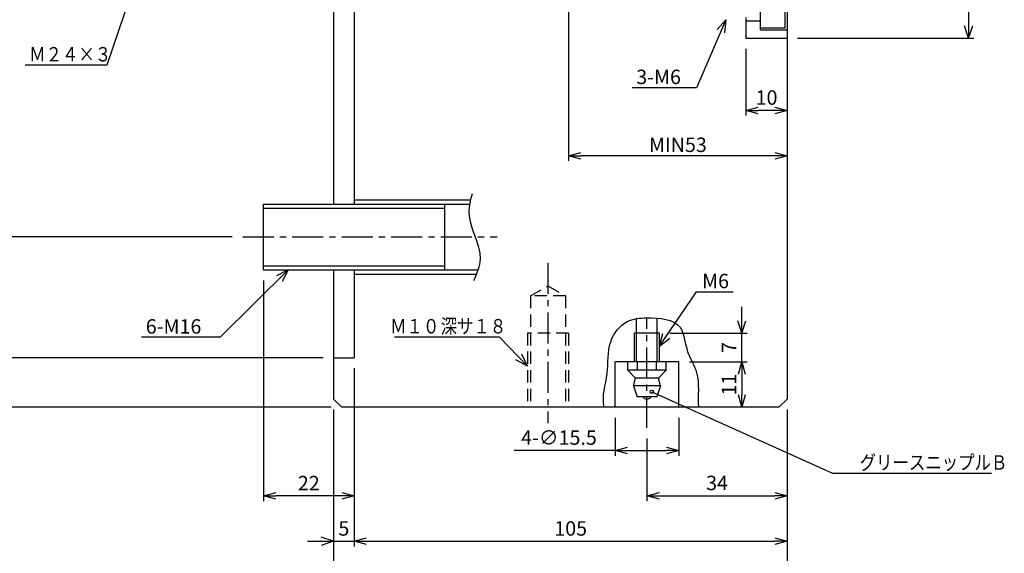
# Model space of a CAD drawing. Extents: x -832 to -10, y 6 to 585.
# Drawn here: x -670 to -431, y 201 to 330 of the extents above; entities that cross this region are included whole.
import ezdxf

# ---------------------------------------------------------------- set-up
doc = ezdxf.new("R2010")
doc.units = 0
doc.linetypes.add('CENTER', pattern=[12, 7.5, -1.5, 1.5, -1.5])
doc.linetypes.add('DASHED', pattern=[4.5, 3, -1.5])
doc.layers.get('0').update_dxf_attribs({"linetype": 'CONTINUOUS'})
doc.layers.get('DEFPOINTS').update_dxf_attribs({"linetype": 'CONTINUOUS'})
doc.styles.get("Standard").update_dxf_attribs({"font": 'txt', "bigfont": 'EXTFONT'})
doc.dimstyles.new('ISO-25', dxfattribs={"dimtxt": 2.5, "dimasz": 2.5, "dimexe": 1.25, "dimexo": 0.625, "dimtad": 1, "dimtxsty": 'STANDARD', "dimcen": 2.5, "dimazin": 3, "dimtfac": 1, "dimtmove": 0, "dimatfit": 3})

# ---------------------------------------------------------------- blocks, each defined once
blk = doc.blocks.new('*D78')
at = {"color": 7, "linetype": 'CONTINUOUS'}
for p, q in [((-440, 379.5), (-440, 325.5)), ((-440, 325.5), (-441, 328.5)), ((-440, 325.5), (-439, 328.5)), ((-481.46, 325.5), (-438.73, 325.5))]:
    blk.add_line(p, q, dxfattribs=at)
at = {"layer": 'DEFPOINTS', "color": 0}
for p in [(-484, 400.5), (-484, 325.5), (-440, 325.5)]:
    blk.add_point(p, dxfattribs=at)
at = {"color": 0, "insert": (-442.66, 363), "char_height": 3.5, "attachment_point": 5, "rotation": 90}
blk.add_mtext('∅75', dxfattribs=at)
blk = doc.blocks.new('_NONE')
blk = doc.blocks.new('_OPEN30')
at = {"color": 0, "linetype": 'BYBLOCK'}
for p, q in [((-1, 0.267949), (0, 0)), ((0, 0), (-1, -0.267949)), ((0, 0), (-1, 0))]:
    blk.add_line(p, q, dxfattribs=at)
blk = doc.blocks.new('*D85')
at = {"color": 0}
for p, q in [((-704, 280.3), (-704, 448.7)), ((-618.54, 277.3), (-705.27, 277.3))]:
    blk.add_line(p, q, dxfattribs=at)
at = {"layer": 'DEFPOINTS', "color": 0}
for p in [(-704, 448.7), (-616, 448.7), (-616, 277.3)]:
    blk.add_point(p, dxfattribs=at)
at = {"color": 0, "xscale": 3, "yscale": 3, "zscale": 3, "rotation": 270}
blk.add_blockref('_OPEN30', (-704, 277.3), dxfattribs=at)
at = {"color": 0, "insert": (-706.7, 363), "char_height": 3.5, "attachment_point": 5, "rotation": 90}
blk.add_mtext('∅171.4', dxfattribs=at)
blk = doc.blocks.new('*D86')
at = {"color": 0}
for p, q in [((-596.54, 478), (-716.27, 478)), ((-715, 251), (-715, 475)), ((-596.54, 248), (-716.27, 248))]:
    blk.add_line(p, q, dxfattribs=at)
at = {"layer": 'DEFPOINTS', "color": 0}
for p in [(-715, 478), (-594, 478), (-594, 248)]:
    blk.add_point(p, dxfattribs=at)
at = {"color": 0, "xscale": 3, "yscale": 3, "zscale": 3}
for p, rotation in [((-715, 478), 90), ((-715, 248), 270)]:
    blk.add_blockref('_OPEN30', p, dxfattribs=dict(at, rotation=rotation))
at = {"color": 0, "insert": (-717.66, 363), "char_height": 3.5, "attachment_point": 5, "rotation": 90}
blk.add_mtext('∅230H7', dxfattribs=at)
blk = doc.blocks.new('*D87')
at = {"color": 0}
for p, q in [((-594.54, 490), (-727.27, 490)), ((-726, 239), (-726, 487)), ((-594.54, 236), (-727.27, 236))]:
    blk.add_line(p, q, dxfattribs=at)
at = {"layer": 'DEFPOINTS', "color": 0}
for p in [(-726, 490), (-592, 490), (-592, 236)]:
    blk.add_point(p, dxfattribs=at)
at = {"color": 0, "xscale": 3, "yscale": 3, "zscale": 3}
for p, rotation in [((-726, 490), 90), ((-726, 236), 270)]:
    blk.add_blockref('_OPEN30', p, dxfattribs=dict(at, rotation=rotation))
at = {"color": 0, "insert": (-728.7, 363), "char_height": 3.5, "attachment_point": 5, "rotation": 90}
blk.add_mtext('∅254', dxfattribs=at)
blk = doc.blocks.new('*D88')
at = {"color": 0}
for p, q in [((-494, 322.96), (-494, 306.73)), ((-487, 308), (-491, 308))]:
    blk.add_line(p, q, dxfattribs=at)
at = {"layer": 'DEFPOINTS', "color": 0}
for p in [(-494, 325.5), (-494, 308), (-484, 238)]:
    blk.add_point(p, dxfattribs=at)
at = {"color": 0, "xscale": 3, "yscale": 3, "zscale": 3, "rotation": 180}
blk.add_blockref('_OPEN30', (-494, 308), dxfattribs=at)
at = {"color": 0, "xscale": 3, "yscale": 3, "zscale": 3}
blk.add_blockref('_OPEN30', (-484, 308), dxfattribs=at)
at = {"color": 0, "insert": (-489, 310.66), "char_height": 3.5, "attachment_point": 5}
blk.add_mtext('10', dxfattribs=at)
blk = doc.blocks.new('*D89')
at = {"color": 0}
for p, q in [((-611, 266.76), (-611, 213.23)), ((-592, 214.5), (-608, 214.5))]:
    blk.add_line(p, q, dxfattribs=at)
at = {"layer": 'DEFPOINTS', "color": 0}
for p in [(-611, 269.3), (-589, 248), (-611, 214.5)]:
    blk.add_point(p, dxfattribs=at)
at = {"color": 0, "xscale": 3, "yscale": 3, "zscale": 3, "rotation": 180}
blk.add_blockref('_OPEN30', (-611, 214.5), dxfattribs=at)
at = {"color": 0, "xscale": 3, "yscale": 3, "zscale": 3}
blk.add_blockref('_OPEN30', (-589, 214.5), dxfattribs=at)
at = {"color": 0, "insert": (-600, 217.16), "char_height": 3.5, "attachment_point": 5}
blk.add_mtext('22', dxfattribs=at)
blk = doc.blocks.new('*D90')
at = {"color": 0}
for p, q in [((-589, 245.46), (-589, 202.23)), ((-586, 203.5), (-487, 203.5))]:
    blk.add_line(p, q, dxfattribs=at)
at = {"layer": 'DEFPOINTS', "color": 0}
for p in [(-589, 248), (-484, 238), (-484, 203.5)]:
    blk.add_point(p, dxfattribs=at)
at = {"color": 0, "xscale": 3, "yscale": 3, "zscale": 3}
for p, rotation in [((-589, 203.5), 179.9999999999999), ((-484, 203.5), 359.9999999999999)]:
    blk.add_blockref('_OPEN30', p, dxfattribs=dict(at, rotation=rotation))
at = {"color": 0, "insert": (-536.5, 206.16), "char_height": 3.5, "attachment_point": 5}
blk.add_mtext('105', dxfattribs=at)
blk = doc.blocks.new('*D91')
at = {"color": 0}
for p, q in [((-594, 235.46), (-594, 191.23)), ((-484, 235.46), (-484, 191.23)), ((-487, 192.5), (-591, 192.5))]:
    blk.add_line(p, q, dxfattribs=at)
at = {"layer": 'DEFPOINTS', "color": 0}
for p in [(-594, 238), (-484, 238), (-594, 192.5)]:
    blk.add_point(p, dxfattribs=at)
at = {"color": 0, "xscale": 3, "yscale": 3, "zscale": 3, "rotation": 180}
blk.add_blockref('_OPEN30', (-594, 192.5), dxfattribs=at)
at = {"color": 0, "xscale": 3, "yscale": 3, "zscale": 3}
blk.add_blockref('_OPEN30', (-484, 192.5), dxfattribs=at)
at = {"color": 0, "insert": (-539, 195.16), "char_height": 3.5, "attachment_point": 5}
blk.add_mtext('110', dxfattribs=at)
blk = doc.blocks.new('*D92')
at = {"color": 7, "linetype": 'CONTINUOUS'}
for p, q in [((-600.35, 203.5), (-589, 203.5)), ((-594, 203.5), (-597, 204.5)), ((-594, 203.5), (-597, 202.5))]:
    blk.add_line(p, q, dxfattribs=at)
at = {"layer": 'DEFPOINTS', "color": 0}
for p in [(-589, 248), (-594, 238), (-589, 203.5)]:
    blk.add_point(p, dxfattribs=at)
at = {"color": 0, "insert": (-591.5, 206.16175), "char_height": 3.5, "attachment_point": 5}
blk.add_mtext('5', dxfattribs=at)
blk = doc.blocks.new('SYM0017')
at = {"color": 7, "linetype": 'CONTINUOUS'}
for p, q in [((0, 0), (-16.5, -16.3)), ((0, 0), (-2.84, -1.4)), ((0, 0), (-1.43, -2.82)), ((-16.5, -16.3), (-35.53, -16.3))]:
    blk.add_line(p, q, dxfattribs=at)
at = {"color": 7, "insert": (-34.53, -15.43), "char_height": 3.5, "attachment_point": 7}
blk.add_mtext('{\\W1;6-M16}', dxfattribs=at)
blk = doc.blocks.new('SYM0018')
at = {"color": 7, "linetype": 'CONTINUOUS'}
for p, q in [((0, 0), (-7.11, -16.5)), ((0, 0), (-2.11, -2.36)), ((0, 0), (-0.27, -3.15)), ((-7.11, -16.5), (-22.71, -16.5))]:
    blk.add_line(p, q, dxfattribs=at)
at = {"color": 7, "insert": (-21.71, -15.62), "char_height": 3.5, "attachment_point": 7}
blk.add_mtext('{\\W1;3-M6}', dxfattribs=at)
blk = doc.blocks.new('SYM0020')
at = {"color": 7, "linetype": 'CONTINUOUS'}
for p, q in [((0, 0), (-11, -32)), ((0, 0), (-1.92, -2.51)), ((0, 0), (-0.03, -3.16)), ((-11, -32), (-30.79, -32))]:
    blk.add_line(p, q, dxfattribs=at)
at = {"color": 7, "insert": (-29.79, -31.13), "char_height": 3.5, "attachment_point": 7}
blk.add_mtext('{\\W0.833333;Ｍ２４×３}', dxfattribs=at)
blk = doc.blocks.new('*D109')
at = {"color": 0}
for p, q in [((-537, 346.56), (-537, 295.73)), ((-487, 297), (-534, 297))]:
    blk.add_line(p, q, dxfattribs=at)
at = {"layer": 'DEFPOINTS', "color": 0}
for p in [(-537, 349.1), (-537, 297), (-484, 238)]:
    blk.add_point(p, dxfattribs=at)
at = {"color": 0, "xscale": 3, "yscale": 3, "zscale": 3, "rotation": 180}
blk.add_blockref('_OPEN30', (-537, 297), dxfattribs=at)
at = {"color": 0, "xscale": 3, "yscale": 3, "zscale": 3}
blk.add_blockref('_OPEN30', (-484, 297), dxfattribs=at)
at = {"color": 0, "insert": (-510.5, 299.66), "char_height": 3.5, "attachment_point": 5}
blk.add_mtext('\\A2;MIN{\\H0.5x;\\S ;}53', dxfattribs=at)
blk = doc.blocks.new('*D110')
at = {"color": 0}
for p, q in [((-518, 228.46), (-518, 213.23)), ((-515, 214.5), (-487, 214.5))]:
    blk.add_line(p, q, dxfattribs=at)
at = {"layer": 'DEFPOINTS', "color": 0}
for p in [(-484, 238), (-518, 231), (-484, 214.5)]:
    blk.add_point(p, dxfattribs=at)
at = {"color": 0, "xscale": 3, "yscale": 3, "zscale": 3}
for p, rotation in [((-518, 214.5), 179.9999999999999), ((-484, 214.5), 359.9999999999998)]:
    blk.add_blockref('_OPEN30', p, dxfattribs=dict(at, rotation=rotation))
at = {"color": 0, "insert": (-501, 217.2), "char_height": 3.5, "attachment_point": 5}
blk.add_mtext('34', dxfattribs=at)
blk = doc.blocks.new('*D111')
at = {"color": 0}
for p, q in [((-525.75, 233.46), (-525.75, 224.23)), ((-510.25, 233.46), (-510.25, 224.23)), ((-525.75, 225.5), (-550.19, 225.5)), ((-522.75, 225.5), (-513.25, 225.5))]:
    blk.add_line(p, q, dxfattribs=at)
at = {"layer": 'DEFPOINTS', "color": 0}
for p in [(-525.75, 236), (-510.25, 236), (-510.25, 225.5)]:
    blk.add_point(p, dxfattribs=at)
at = {"color": 0, "xscale": 3, "yscale": 3, "zscale": 3}
for p, rotation in [((-525.75, 225.5), 179.9999999999997), ((-510.25, 225.5), 359.9999999999997)]:
    blk.add_blockref('_OPEN30', p, dxfattribs=dict(at, rotation=rotation))
at = {"color": 0, "insert": (-539.34, 228.2), "char_height": 3.5, "attachment_point": 5}
blk.add_mtext('4-∅15.5', dxfattribs=at)
blk = doc.blocks.new('*D112')
at = {"color": 0}
for p, q in [((-507.71, 247), (-493.73, 247)), ((-495, 244), (-495, 239))]:
    blk.add_line(p, q, dxfattribs=at)
at = {"layer": 'DEFPOINTS', "color": 0}
for p in [(-510.25, 247), (-550, 236), (-495, 236)]:
    blk.add_point(p, dxfattribs=at)
at = {"color": 0, "xscale": 3, "yscale": 3, "zscale": 3}
for p, rotation in [((-495, 247), 90), ((-495, 236), 270)]:
    blk.add_blockref('_OPEN30', p, dxfattribs=dict(at, rotation=rotation))
at = {"color": 0, "insert": (-497.66, 241.5), "char_height": 3.5, "attachment_point": 5, "rotation": 90}
blk.add_mtext('11', dxfattribs=at)
blk = doc.blocks.new('*D113')
at = {"color": 7, "linetype": 'CONTINUOUS'}
for p, q in [((-495, 247), (-495, 260.35)), ((-495, 254), (-496, 257)), ((-495, 254), (-494, 257)), ((-512.46, 254), (-493.73, 254))]:
    blk.add_line(p, q, dxfattribs=at)
at = {"layer": 'DEFPOINTS', "color": 0}
for p in [(-515, 254), (-495, 254), (-510.25, 247)]:
    blk.add_point(p, dxfattribs=at)
at = {"color": 0, "insert": (-497.65, 250.5), "char_height": 3.5, "attachment_point": 5, "rotation": 90}
blk.add_mtext('7', dxfattribs=at)
blk = doc.blocks.new('SYM0021')
at = {"color": 7, "linetype": 'CONTINUOUS'}
for p, q in [((0, 0), (9, 13.14)), ((9, 13.14), (17.87, 13.14)), ((0, 0), (0.87, 3.04)), ((0, 0), (2.52, 1.91))]:
    blk.add_line(p, q, dxfattribs=at)
at = {"color": 7, "insert": (10.37, 14.02), "char_height": 3.5, "attachment_point": 7}
blk.add_mtext('{\\W1;M6}', dxfattribs=at)
blk = doc.blocks.new('SYM0022')
at = {"color": 7, "linetype": 'CONTINUOUS'}
for p, q in [((0, 0), (43.84, -19.77)), ((43.84, -19.77), (82.41, -19.77))]:
    blk.add_line(p, q, dxfattribs=at)
blk.add_circle((0, 0), 0.4, dxfattribs=at)
at = {"color": 7, "insert": (50.41, -18.9), "char_height": 3.5, "attachment_point": 7}
blk.add_mtext('{\\W0.833333;グリースニップルＢ}', dxfattribs=at)
blk = doc.blocks.new('SYM0028')
at = {"color": 7, "linetype": 'CONTINUOUS'}
for p, q in [((-6.75, 7.03), (-32.25, 7.03)), ((0, 0), (-6.75, 7.03)), ((0, 0), (-1.36, 2.86)), ((0, 0), (-2.8, 1.47))]:
    blk.add_line(p, q, dxfattribs=at)
at = {"color": 7, "attachment_point": 7}
for s, insert, char_height in [('{\\W0.833333;Ｍ１０}', (-33.28, 7.91), 3.5), ('{\\W0.833333;深サ１８}', (-21.03, 7.91), 3.5), ('{\\W0.833333;\u3000}', (-22.9, 8.78), 1.75)]:
    blk.add_mtext(s, dxfattribs=dict(at, insert=insert, char_height=char_height))

msp = doc.modelspace()

# ---------------------------------------------------------------- linework, layer by layer
at = {"color": 7, "linetype": 'CONTINUOUS'}
for p, q in [((-484, 488), (-484, 238)), ((-594, 338), (-594, 285.3)), ((-589, 337), (-589, 285.3)), ((-490.5, 327.5), (-490.5, 338.5)), ((-484.5, 328), (-484.5, 338)), ((-494, 330.5), (-494, 325.5)), ((-494, 329.7), (-490.5, 329.7)), ((-490.5, 328), (-484.5, 328)), ((-490.5, 327.5), (-484, 327.5)), ((-494, 325.5), (-484, 325.5)), ((-611, 269.3), (-611, 285.3)), ((-611, 285.3), (-561.014, 285.3)), ((-611, 284.3), (-567, 284.3)), ((-589, 286.3), (-560.803, 286.3)), ((-567, 269.3), (-567, 285.3)), ((-611, 270.3), (-567, 270.3)), ((-611, 269.3), (-558.989, 269.3)), ((-594, 269.3), (-594, 238)), ((-589, 269.3), (-589, 248)), ((-589, 268.3), (-559.347, 268.3)), ((-520.5, 254), (-520.5, 257.502)), ((-515.5, 254), (-515.5, 257.605)), ((-521, 247), (-521, 254)), ((-515, 254), (-521, 254)), ((-520.5, 247), (-520.5, 254)), ((-515.5, 247), (-515.5, 254)), ((-515, 247), (-515, 254)), ((-594, 248), (-589, 248)), ((-510.25, 247), (-525.75, 247)), ((-525.75, 236), (-525.75, 247)), ((-522.619, 245), (-522.619, 247)), ((-520.309, 245), (-520.309, 247)), ((-515.691, 245), (-515.691, 247)), ((-513.381, 245), (-513.381, 247)), ((-510.25, 236), (-510.25, 247)), ((-522.619, 245), (-520.8, 243.066)), ((-513.381, 245), (-522.619, 245)), ((-513.381, 245), (-515.2, 243.066)), ((-521.3, 241.2), (-520.8, 243.066)), ((-521.3, 241.2), (-520.4, 238.5)), ((-514.7, 241.2), (-521.3, 241.2)), ((-515.2, 243.066), (-520.8, 243.066)), ((-514.7, 241.2), (-515.6, 238.5)), ((-514.7, 241.2), (-515.2, 243.066)), ((-592, 236), (-594, 238)), ((-515.6, 238.5), (-520.4, 238.5)), ((-484, 238), (-486, 236)), ((-486, 236), (-592, 236))]:
    msp.add_line(p, q, dxfattribs=at)
at = {"color": 7, "linetype": 'CENTER'}
for p, q in [((-616, 277.3), (-554.357, 277.3)), ((-542, 271), (-542, 232.118)), ((-518, 231), (-518, 257.677))]:
    msp.add_line(p, q, dxfattribs=at)
at = {"color": 7, "linetype": 'DASHED'}
for p, q in [((-546.25, 263), (-542, 265.454)), ((-542, 265.454), (-537.75, 263)), ((-546.25, 263), (-546.25, 236)), ((-537.75, 263), (-546.25, 263)), ((-537.75, 263), (-537.75, 236)), ((-547, 254), (-547, 236)), ((-537, 254), (-547, 254)), ((-537, 254), (-537, 236))]:
    msp.add_line(p, q, dxfattribs=at)
at = {"color": 7, "linetype": 'CONTINUOUS'}
msp.add_arc((-518, 239.25), 1.25, 216.8699, 323.1301, dxfattribs=at)
for points, knots in [([(-560.401, 287.793), (-560.827, 286.325), (-562.214, 280.894), (-557.024, 274.016), (-559.27, 268.337), (-560.062, 266.669)], [0, 0, 0, 0, 4.5872072, 16.2043427, 21.7441644, 21.7441644, 21.7441644, 21.7441644]), ([(-528.375, 236), (-528.982, 238.676), (-527.052, 244.028), (-527.896, 251.565), (-523.475, 257.329), (-517.015, 257.895), (-509.045, 257.195), (-508.767, 249.493), (-504.861, 243.857), (-505.727, 238.787), (-505.5, 236)], [0, 0, 0, 0, 8.2310994, 15.9812813, 22.3230007, 27.1287435, 35.4947189, 41.3622763, 47.2454633, 55.6338328, 55.6338328, 55.6338328, 55.6338328])]:
    msp.add_open_spline(points, degree=3, knots=knots, dxfattribs=at)

# ---------------------------------------------------------------- block references
at = {"color": 7}
for name, p in [('SYM0020', (-638, 351)), ('SYM0018', (-498.891, 330)), ('SYM0017', (-605, 269.3)), ('SYM0021', (-515, 250.856)), ('SYM0028', (-547, 246)), ('SYM0022', (-516.837, 239.77))]:
    msp.add_blockref(name, p, dxfattribs=at)

# ---------------------------------------------------------------- dimensions: what is measured, and where the dimension line sits
for base, p1, p2, angle, text, override, picture, middle in [((-726, 490), (-592, 236), (-592, 490), 270, '∅254', {"dimtxt": 3.5, "dimasz": 3, "dimexe": 1.27002, "dimexo": 2.54, "dimgap": 0.875, "dimtad": 1, "dimtih": 0, "dimtoh": 0, "dimdec": 0, "dimdsep": 46, "dimblk1": 'OPEN30', "dimblk2": 'OPEN30', "dimsah": 1, "dimse1": 0, "dimse2": 0, "dimtmove": 0}, '*D87', (-726, 363)), ((-715, 478), (-594, 248), (-594, 478), 270, '∅230H7', {"dimtxt": 3.5, "dimasz": 3, "dimexe": 1.27002, "dimexo": 2.54, "dimgap": 0.875, "dimtad": 1, "dimtih": 0, "dimtoh": 0, "dimdec": 0, "dimdsep": 46, "dimblk1": 'OPEN30', "dimblk2": 'OPEN30', "dimsah": 1, "dimse1": 0, "dimse2": 0, "dimtmove": 0}, '*D86', (-715, 363)), ((-704, 448.7), (-616, 277.3), (-616, 448.7), 270, '∅171.4', {"dimtxt": 3.5, "dimasz": 3, "dimexe": 1.27002, "dimexo": 2.54, "dimgap": 0.875, "dimtad": 1, "dimtih": 0, "dimtoh": 0, "dimdec": 1, "dimdsep": 46, "dimblk1": 'OPEN30', "dimblk2": 'NONE', "dimsah": 1, "dimse1": 0, "dimse2": 1, "dimtmove": 0}, '*D85', (-704, 363)), ((-440, 325.5), (-484, 400.5), (-484, 325.5), 90, '∅75', {"dimtxt": 3.5, "dimasz": 3, "dimexe": 1.270004, "dimexo": 2.54, "dimgap": 0.875, "dimtad": 1, "dimtih": 0, "dimtoh": 0, "dimdec": 0, "dimdsep": 46, "dimblk1": 'NONE', "dimblk2": 'OPEN30', "dimsah": 1, "dimse1": 1, "dimse2": 0, "dimtmove": 0}, '*D78', (-440, 363)), ((-495, 254), (-510.25, 247), (-515, 254), 270, '7', {"dimtxt": 3.5, "dimasz": 3, "dimexe": 1.269989, "dimexo": 2.54, "dimgap": 0.875, "dimtad": 1, "dimtih": 0, "dimtoh": 0, "dimdec": 0, "dimdsep": 46, "dimblk1": 'NONE', "dimblk2": 'OPEN30', "dimsah": 1, "dimse1": 1, "dimse2": 0, "dimtmove": 0}, '*D113', (-495, 250.5)), ((-589, 203.5), (-594, 238), (-589, 248), 180, '5', {"dimtxt": 3.5, "dimasz": 3, "dimexe": 1.270004, "dimexo": 2.54, "dimgap": 0.875, "dimtad": 1, "dimtih": 0, "dimtoh": 0, "dimdec": 0, "dimdsep": 46, "dimblk1": 'OPEN30', "dimblk2": 'NONE', "dimsah": 1, "dimse1": 1, "dimse2": 1, "dimtmove": 0}, '*D92', (-591.5, 203.5)), ((-484, 203.5), (-589, 248), (-484, 238), 180, '105', {"dimtxt": 3.5, "dimasz": 3, "dimexe": 1.270004, "dimexo": 2.54, "dimgap": 0.875, "dimtad": 1, "dimtih": 0, "dimtoh": 0, "dimdec": 0, "dimdsep": 46, "dimblk1": 'OPEN30', "dimblk2": 'OPEN30', "dimsah": 1, "dimse1": 0, "dimse2": 1, "dimtmove": 0}, '*D90', (-536.5, 203.5)), ((-495, 236), (-510.25, 247), (-550, 236), 90, '11', {"dimtxt": 3.5, "dimasz": 3, "dimexe": 1.269989, "dimexo": 2.54, "dimgap": 0.875, "dimtad": 1, "dimtih": 0, "dimtoh": 0, "dimdec": 0, "dimdsep": 46, "dimblk1": 'OPEN30', "dimblk2": 'OPEN30', "dimsah": 1, "dimse1": 0, "dimse2": 1, "dimtmove": 0}, '*D112', (-495, 241.5)), ((-484, 214.5), (-518, 231), (-484, 238), 180, '34', {"dimtxt": 3.5, "dimasz": 3, "dimexe": 1.270004, "dimexo": 2.54, "dimgap": 0.875, "dimtad": 1, "dimtih": 0, "dimtoh": 0, "dimdec": 0, "dimdsep": 46, "dimblk1": 'OPEN30', "dimblk2": 'OPEN30', "dimsah": 1, "dimse1": 0, "dimse2": 1, "dimtmove": 0}, '*D110', (-501, 214.5)), ((-510.25, 225.5), (-525.75, 236), (-510.25, 236), 180, '4-∅15.5', {"dimtxt": 3.5, "dimasz": 3, "dimexe": 1.270004, "dimexo": 2.54, "dimgap": 0.875, "dimtad": 1, "dimtih": 0, "dimtoh": 0, "dimdec": 1, "dimdsep": 46, "dimblk1": 'OPEN30', "dimblk2": 'OPEN30', "dimsah": 1, "dimse1": 0, "dimse2": 0, "dimtmove": 0}, '*D111', (-539.336, 225.5))]:
    dim = msp.add_linear_dim(base=base, p1=p1, p2=p2, angle=angle, text=text, dimstyle='ISO-25', override=override, dxfattribs=at)
    dim.commit()
    dim.dimension.update_dxf_attribs({"geometry": picture, "text_midpoint": middle, "dimtype": 160})
for base, p1, p2, text, override, picture, middle in [((-537, 297), (-484, 238), (-537, 349.098), '\\A2;MIN{\\H0.5x;\\S ;}53', {"dimtxt": 3.5, "dimasz": 3, "dimexe": 1.269997, "dimexo": 2.54, "dimgap": 0.875, "dimtad": 1, "dimtih": 0, "dimtoh": 0, "dimdec": 0, "dimdsep": 46, "dimblk1": 'OPEN30', "dimblk2": 'OPEN30', "dimsah": 1, "dimse1": 1, "dimse2": 0, "dimtmove": 0}, '*D109', (-510.5, 297)), ((-494, 308), (-484, 238), (-494, 325.5), '10', {"dimtxt": 3.5, "dimasz": 3, "dimexe": 1.269989, "dimexo": 2.54, "dimgap": 0.875, "dimtad": 1, "dimtih": 0, "dimtoh": 0, "dimdec": 0, "dimdsep": 46, "dimblk1": 'OPEN30', "dimblk2": 'OPEN30', "dimsah": 1, "dimse1": 1, "dimse2": 0, "dimtmove": 0}, '*D88', (-489, 308)), ((-611, 214.5), (-589, 248), (-611, 269.3), '22', {"dimtxt": 3.5, "dimasz": 3, "dimexe": 1.270004, "dimexo": 2.54, "dimgap": 0.875, "dimtad": 1, "dimtih": 0, "dimtoh": 0, "dimdec": 0, "dimdsep": 46, "dimblk1": 'OPEN30', "dimblk2": 'OPEN30', "dimsah": 1, "dimse1": 1, "dimse2": 0, "dimtmove": 0}, '*D89', (-600, 214.5)), ((-594, 192.5), (-484, 238), (-594, 238), '110', {"dimtxt": 3.5, "dimasz": 3, "dimexe": 1.270004, "dimexo": 2.54, "dimgap": 0.875, "dimtad": 1, "dimtih": 0, "dimtoh": 0, "dimdec": 0, "dimdsep": 46, "dimblk1": 'OPEN30', "dimblk2": 'OPEN30', "dimsah": 1, "dimse1": 0, "dimse2": 0, "dimtmove": 0}, '*D91', (-539, 192.5))]:
    dim = msp.add_linear_dim(base=base, p1=p1, p2=p2, text=text, dimstyle='ISO-25', override=override, dxfattribs=at)
    dim.commit()
    dim.dimension.update_dxf_attribs({"geometry": picture, "text_midpoint": middle, "dimtype": 160})

doc.saveas('drawing.dxf')
